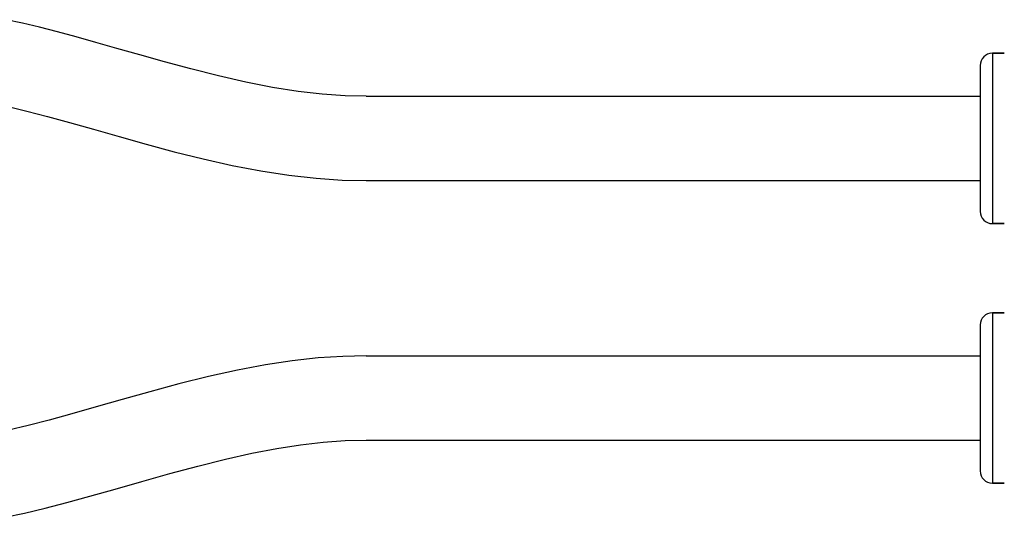
# Model space of a CAD drawing. Units: millimetres. Extents: x 3230 to 3815, y 2617 to 3244.
# Drawn here: x 3613 to 3734, y 3181 to 3242 of the extents above; entities that cross this region are included whole.
import ezdxf

# ---------------------------------------------------------------- set-up
doc = ezdxf.new("R2010")
doc.units = ezdxf.units.MM
doc.header["$LTSCALE"] = 20
doc.layers.get('0').update_dxf_attribs({"linetype": 'CONTINUOUS'})
doc.layers.add('02_ACHSEN', color=7, linetype='CONTINUOUS')

msp = doc.modelspace()

# ---------------------------------------------------------------- linework, layer by layer
at = {"color": 7, "linetype": 'Continuous'}
for p, q in [((3732.549, 3237.896), (3734.021, 3237.896)), ((3731.049, 3236.396), (3731.049, 3234.687)), ((3731.049, 3234.687), (3731.049, 3220.105)), ((3655.285, 3232.596), (3731.049, 3232.596)), ((3655.285, 3222.196), (3731.049, 3222.196)), ((3731.049, 3220.105), (3731.049, 3218.396)), ((3732.549, 3216.896), (3734.021, 3216.896)), ((3732.549, 3205.896), (3734.021, 3205.896)), ((3731.049, 3204.396), (3731.049, 3202.687)), ((3731.049, 3202.687), (3731.049, 3188.105)), ((3655.285, 3200.596), (3731.049, 3200.596)), ((3655.285, 3190.196), (3731.049, 3190.196)), ((3731.049, 3188.105), (3731.049, 3186.396)), ((3732.549, 3184.896), (3734.021, 3184.896))]:
    msp.add_line(p, q, dxfattribs=at)
for points in [[(3655.285, 3232.596), (3652.691, 3232.658), (3649.877, 3232.858), (3646.898, 3233.204), (3643.757, 3233.7), (3640.462, 3234.343), (3637.071, 3235.113), (3633.691, 3235.966), (3630.427, 3236.85), (3627.372, 3237.708), (3624.56, 3238.51), (3621.953, 3239.25), (3619.515, 3239.927), (3617.213, 3240.543), (3615.02, 3241.101), (3612.918, 3241.601), (3610.902, 3242.041)], [(3603.922, 3232.686), (3605.083, 3232.529), (3606.942, 3232.219), (3608.952, 3231.824), (3611.122, 3231.342), (3613.458, 3230.772), (3615.972, 3230.112), (3618.694, 3229.363), (3621.647, 3228.526), (3624.815, 3227.624), (3628.158, 3226.687), (3631.631, 3225.756), (3635.182, 3224.871), (3638.757, 3224.074), (3642.3, 3223.397), (3645.767, 3222.863), (3649.121, 3222.484), (3652.328, 3222.264), (3655.285, 3222.196)], [(3655.285, 3200.596), (3652.424, 3200.531), (3649.369, 3200.326), (3646.184, 3199.975), (3642.868, 3199.475), (3639.42, 3198.828), (3635.84, 3198.039), (3632.186, 3197.133), (3628.596, 3196.17), (3625.187, 3195.211), (3621.985, 3194.295), (3618.992, 3193.445), (3616.203, 3192.677), (3613.606, 3191.999), (3611.187, 3191.415)], [(3610.746, 3180.683), (3613.154, 3181.197), (3615.688, 3181.799), (3618.365, 3182.489), (3621.228, 3183.271), (3624.324, 3184.147), (3627.644, 3185.097), (3631.086, 3186.068), (3634.546, 3187.001), (3637.939, 3187.849), (3641.19, 3188.574), (3644.271, 3189.164), (3647.204, 3189.618), (3650.011, 3189.94), (3652.714, 3190.133), (3655.285, 3190.196)]]:
    msp.add_lwpolyline(points, dxfattribs=at)
at = {"color": 9, "linetype": 'Continuous'}
for points in [[(3732.549, 3237.896), (3732.549, 3237.78), (3732.549, 3237.433), (3732.549, 3236.861), (3732.549, 3236.076), (3732.549, 3235.098), (3732.549, 3233.947), (3732.549, 3232.65), (3732.549, 3231.235), (3732.549, 3229.734), (3732.549, 3228.181), (3732.549, 3226.61), (3732.549, 3225.057), (3732.549, 3223.556), (3732.549, 3222.141), (3732.549, 3220.844), (3732.549, 3219.693), (3732.549, 3218.715), (3732.549, 3217.931), (3732.549, 3217.359), (3732.549, 3217.012), (3732.549, 3216.896)], [(3732.549, 3205.896), (3732.549, 3205.78), (3732.549, 3205.433), (3732.549, 3204.861), (3732.549, 3204.076), (3732.549, 3203.098), (3732.549, 3201.947), (3732.549, 3200.65), (3732.549, 3199.235), (3732.549, 3197.734), (3732.549, 3196.181), (3732.549, 3194.61), (3732.549, 3193.057), (3732.549, 3191.556), (3732.549, 3190.141), (3732.549, 3188.844), (3732.549, 3187.694), (3732.549, 3186.715), (3732.549, 3185.931), (3732.549, 3185.359), (3732.549, 3185.012), (3732.549, 3184.896)]]:
    msp.add_lwpolyline(points, dxfattribs=at)
at = {"color": 7, "linetype": 'Continuous'}
for centre, start, end in [((3732.549, 3236.396), 90, 180), ((3732.549, 3236.396), 90, 180), ((3732.549, 3218.396), 180, 270), ((3732.549, 3218.396), 180, 270), ((3732.549, 3204.396), 90, 180), ((3732.549, 3204.396), 90, 180), ((3732.549, 3186.396), 180, 270), ((3732.549, 3186.396), 180, 270)]:
    msp.add_arc(centre, 1.5, start, end, dxfattribs=at)
at = {"layer": '02_ACHSEN', "color": 7, "linetype": 'Continuous'}
for p, q in [((3734.021, 3237.896), (3732.549, 3237.896)), ((3734.021, 3216.896), (3732.549, 3216.896)), ((3734.021, 3205.896), (3732.549, 3205.896)), ((3734.021, 3184.896), (3732.549, 3184.896))]:
    msp.add_line(p, q, dxfattribs=at)

doc.saveas('drawing.dxf')
